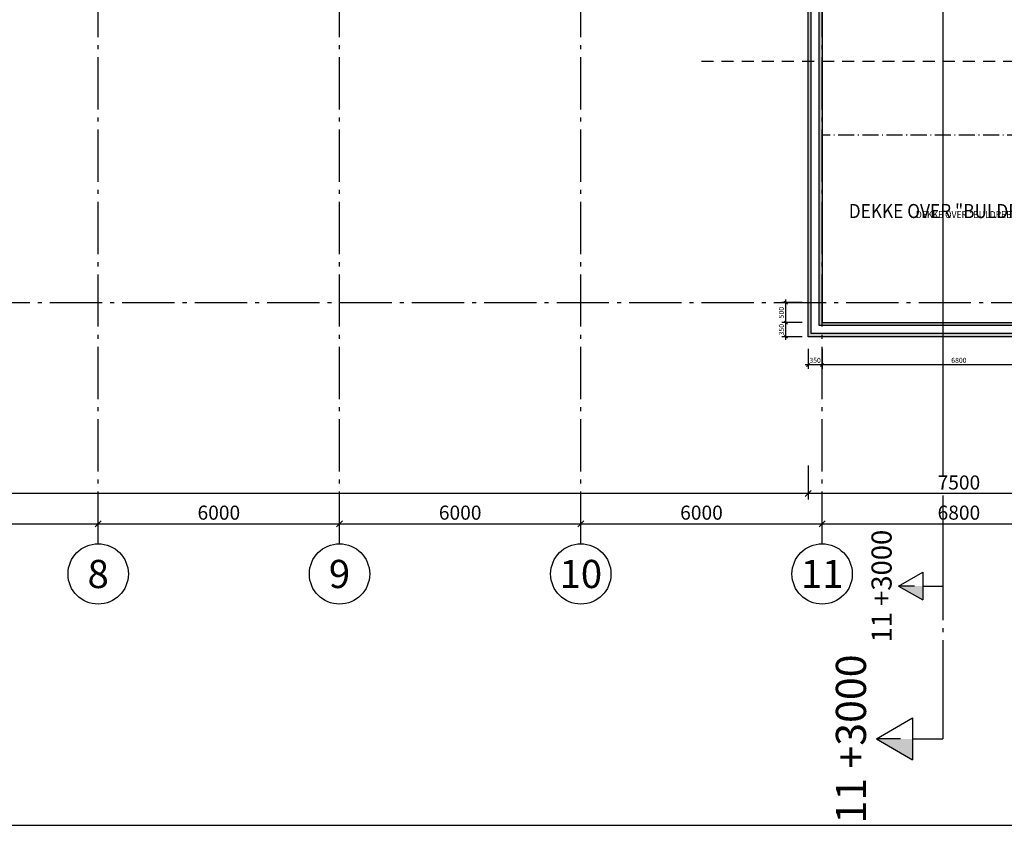
# Model space of a CAD drawing. Extents: x -23114 to 236800, y 2000 to 175653.
# Drawn here: x 60048 to 84529, y 2000 to 22033 of the extents above; entities that cross this region are included whole.
import ezdxf
from ezdxf.enums import TextEntityAlignment as Align

# ---------------------------------------------------------------- set-up
doc = ezdxf.new("R2010")
doc.units = 0
doc.header["$LTSCALE"] = 100
doc.header["$MEASUREMENT"] = 0
for name, pattern in [('DASHED_3', [5, 3, -2]), ('POINTA_CENTER', [18, 13, -2, 1, -2]), ('POINTA_DASHDOT4', [6, 4, -0.9, 0.2, -0.9])]:
    doc.linetypes.add(name, pattern=pattern)
doc.layers.get('0').update_dxf_attribs({"linetype": 'CONTINUOUS'})
doc.layers.get('Defpoints').update_dxf_attribs({"linetype": 'CONTINUOUS'})
for name, color, linetype in [('A2312', 64, 'CONTINUOUS'), ('A2312-SKIKT', 8, 'CONTINUOUS'), ('A250', 3, 'POINTA_DASHDOT4'), ('A806', 3, 'POINTA_CENTER'), ('A806-100', 3, 'POINTA_CENTER'), ('a806-200', 3, 'POINTA_CENTER'), ('A822', 8, 'POINTA_CENTER'), ('A823', 3, 'CONTINUOUS'), ('A841', 4, 'CONTINUOUS'), ('A842', 41, 'CONTINUOUS'), ('A8521', 255, 'CONTINUOUS'), ('A862--A', 1, 'CONTINUOUS'), ('A862--D', 4, 'CONTINUOUS'), ('A862--K', 7, 'CONTINUOUS'), ('A862--T', 3, 'CONTINUOUS'), ('TXT-200', 3, 'CONTINUOUS'), ('TXT-50', 3, 'CONTINUOUS')]:
    doc.layers.add(name, color=color, linetype=linetype)
for name, color, linetype, plot in [('A822-HJ', 52, 'DASHED_3', False), ('A842-tot', 4, 'CONTINUOUS', False), ('Ramme', 2, 'CONTINUOUS', False)]:
    doc.layers.add(name, color=color, linetype=linetype, plot=plot)
doc.styles.add('ISO', font='ISO')
doc.dimstyles.new('Aks_1-200', dxfattribs={"dimscale": 200, "dimtxt": 3.5, "dimasz": 1.5, "dimexe": 1.5, "dimexo": 3, "dimgap": 1, "dimtad": 1, "dimdec": 1, "dimdsep": 46, "dimtxsty": 'ISO', "dimblk1": 'OBLIQUE', "dimblk2": 'OBLIQUE', "dimsah": 1, "dimcen": 2, "dimdle": 1.5, "dimclrt": 3, "dimazin": 2, "dimtfac": 1, "dimtdec": 1, "dimtix": 1, "dimtmove": 2, "dimatfit": 3, "dimldrblk": 'OBLIQUE', "dimfxl": 0, "dimtolj": 1, "dimtzin": 0, "dimarcsym": 0})
doc.dimstyles.new('TICK_1-50MM', dxfattribs={"dimscale": 50, "dimtxt": 2.5, "dimasz": 1.5, "dimexe": 2, "dimexo": 2, "dimgap": 1, "dimtad": 1, "dimdec": 1, "dimdsep": 46, "dimtxsty": 'ISO', "dimblk1": 'OBLIQUE', "dimblk2": 'OBLIQUE', "dimsah": 1, "dimcen": 2, "dimdle": 1.5, "dimclrt": 3, "dimazin": 0, "dimtfac": 1, "dimtdec": 1, "dimtix": 1, "dimtmove": 2, "dimatfit": 3, "dimldrblk": 'OBLIQUE', "dimfxl": 0, "dimtolj": 1, "dimarcsym": 0})

# ---------------------------------------------------------------- blocks, each defined once
blk = doc.blocks.new('_OBLIQUE')
at = {"color": 0, "linetype": 'ByBlock'}
blk.add_line((-0.5, -0.5), (0.5, 0.5), dxfattribs=at)
blk = doc.blocks.new('*D33')
at = {"layer": 'A842', "color": 0, "lineweight": -2}
for p, q in [((80000, 13850), (80000, 13350)), ((86800, 13850), (86800, 13350)), ((86875, 13450), (79925, 13450))]:
    blk.add_line(p, q, dxfattribs=at)
at = {"layer": 'Defpoints', "color": 0}
for p in [(80000, 13950), (86800, 13950), (80000, 13450)]:
    blk.add_point(p, dxfattribs=at)
at = {"layer": 'A842', "color": 0, "lineweight": -2, "xscale": 75, "yscale": 75, "zscale": 75, "rotation": 180}
blk.add_blockref('_OBLIQUE', (80000, 13450), dxfattribs=at)
at = {"layer": 'A842', "color": 0, "lineweight": -2, "xscale": 75, "yscale": 75, "zscale": 75}
blk.add_blockref('_OBLIQUE', (86800, 13450), dxfattribs=at)
at = {"layer": 'A842', "color": 3, "insert": (83400, 13562.5), "char_height": 125, "attachment_point": 5, "style": 'ISO'}
blk.add_mtext('\\A1;6800', dxfattribs=at)
blk = doc.blocks.new('*D34')
at = {"layer": 'A842', "color": 0, "lineweight": -2}
for p, q in [((79650, 13850), (79650, 13350)), ((80000, 13850), (80000, 13350)), ((80075, 13450), (79575, 13450))]:
    blk.add_line(p, q, dxfattribs=at)
at = {"layer": 'Defpoints', "color": 0}
for p in [(79650, 13950), (80000, 13950), (79650, 13450)]:
    blk.add_point(p, dxfattribs=at)
at = {"layer": 'A842', "color": 0, "lineweight": -2, "xscale": 75, "yscale": 75, "zscale": 75, "rotation": 180}
blk.add_blockref('_OBLIQUE', (79650, 13450), dxfattribs=at)
at = {"layer": 'A842', "color": 0, "lineweight": -2, "xscale": 75, "yscale": 75, "zscale": 75}
blk.add_blockref('_OBLIQUE', (80000, 13450), dxfattribs=at)
at = {"layer": 'A842', "color": 3, "insert": (79825, 13562.5), "char_height": 125, "attachment_point": 5, "style": 'ISO'}
blk.add_mtext('\\A1;350', dxfattribs=at)
blk = doc.blocks.new('*D406')
at = {"layer": 'A841', "color": 0, "lineweight": -2}
for p, q in [((80000, 9300), (80000, 9650)), ((86800, 9300), (86800, 9650)), ((79850, 9500), (86950, 9500))]:
    blk.add_line(p, q, dxfattribs=at)
at = {"layer": 'Defpoints', "color": 0}
for p in [(86800, 9500), (80000, 9000), (86800, 9000)]:
    blk.add_point(p, dxfattribs=at)
at = {"layer": 'A841', "color": 0, "lineweight": -2, "xscale": 150, "yscale": 150, "zscale": 150, "rotation": 180}
blk.add_blockref('_OBLIQUE', (80000, 9500), dxfattribs=at)
at = {"layer": 'A841', "color": 0, "lineweight": -2, "xscale": 150, "yscale": 150, "zscale": 150}
blk.add_blockref('_OBLIQUE', (86800, 9500), dxfattribs=at)
at = {"layer": 'A841', "color": 3, "insert": (83400, 9775), "char_height": 350, "attachment_point": 5, "style": 'ISO'}
blk.add_mtext('\\A1;6800', dxfattribs=at)
blk = doc.blocks.new('*D409')
at = {"layer": 'A841', "color": 0, "lineweight": -2}
for p, q in [((62000, 9300), (62000, 9650)), ((68000, 9300), (68000, 9650)), ((61850, 9500), (68150, 9500))]:
    blk.add_line(p, q, dxfattribs=at)
at = {"layer": 'Defpoints', "color": 0}
for p in [(68000, 9500), (62000, 9000), (68000, 9000)]:
    blk.add_point(p, dxfattribs=at)
at = {"layer": 'A841', "color": 0, "lineweight": -2, "xscale": 150, "yscale": 150, "zscale": 150, "rotation": 180}
blk.add_blockref('_OBLIQUE', (62000, 9500), dxfattribs=at)
at = {"layer": 'A841', "color": 0, "lineweight": -2, "xscale": 150, "yscale": 150, "zscale": 150}
blk.add_blockref('_OBLIQUE', (68000, 9500), dxfattribs=at)
at = {"layer": 'A841', "color": 3, "insert": (65000, 9775), "char_height": 350, "attachment_point": 5, "style": 'ISO'}
blk.add_mtext('\\A1;6000', dxfattribs=at)
blk = doc.blocks.new('*D410')
at = {"layer": 'A841', "color": 0, "lineweight": -2}
for p, q in [((68000, 9300), (68000, 9650)), ((74000, 9300), (74000, 9650)), ((67850, 9500), (74150, 9500))]:
    blk.add_line(p, q, dxfattribs=at)
at = {"layer": 'Defpoints', "color": 0}
for p in [(74000, 9500), (68000, 9000), (74000, 9000)]:
    blk.add_point(p, dxfattribs=at)
at = {"layer": 'A841', "color": 0, "lineweight": -2, "xscale": 150, "yscale": 150, "zscale": 150, "rotation": 180}
blk.add_blockref('_OBLIQUE', (68000, 9500), dxfattribs=at)
at = {"layer": 'A841', "color": 0, "lineweight": -2, "xscale": 150, "yscale": 150, "zscale": 150}
blk.add_blockref('_OBLIQUE', (74000, 9500), dxfattribs=at)
at = {"layer": 'A841', "color": 3, "insert": (71000, 9775), "char_height": 350, "attachment_point": 5, "style": 'ISO'}
blk.add_mtext('\\A1;6000', dxfattribs=at)
blk = doc.blocks.new('*D411')
at = {"layer": 'A841', "color": 0, "lineweight": -2}
for p, q in [((74000, 9300), (74000, 9650)), ((80000, 9300), (80000, 9650)), ((73850, 9500), (80150, 9500))]:
    blk.add_line(p, q, dxfattribs=at)
at = {"layer": 'Defpoints', "color": 0}
for p in [(80000, 9500), (74000, 9000), (80000, 9000)]:
    blk.add_point(p, dxfattribs=at)
at = {"layer": 'A841', "color": 0, "lineweight": -2, "xscale": 150, "yscale": 150, "zscale": 150, "rotation": 180}
blk.add_blockref('_OBLIQUE', (74000, 9500), dxfattribs=at)
at = {"layer": 'A841', "color": 0, "lineweight": -2, "xscale": 150, "yscale": 150, "zscale": 150}
blk.add_blockref('_OBLIQUE', (80000, 9500), dxfattribs=at)
at = {"layer": 'A841', "color": 3, "insert": (77000, 9775), "char_height": 350, "attachment_point": 5, "style": 'ISO'}
blk.add_mtext('\\A1;6000', dxfattribs=at)
blk = doc.blocks.new('*D426')
at = {"layer": 'A841', "color": 0, "lineweight": -2}
for p, q in [((56000, 9300), (56000, 9650)), ((62000, 9300), (62000, 9650)), ((55850, 9500), (62150, 9500))]:
    blk.add_line(p, q, dxfattribs=at)
at = {"layer": 'Defpoints', "color": 0}
for p in [(62000, 9500), (56000, 9000), (62000, 9000)]:
    blk.add_point(p, dxfattribs=at)
at = {"layer": 'A841', "color": 0, "lineweight": -2, "xscale": 150, "yscale": 150, "zscale": 150, "rotation": 180}
blk.add_blockref('_OBLIQUE', (56000, 9500), dxfattribs=at)
at = {"layer": 'A841', "color": 0, "lineweight": -2, "xscale": 150, "yscale": 150, "zscale": 150}
blk.add_blockref('_OBLIQUE', (62000, 9500), dxfattribs=at)
at = {"layer": 'A841', "color": 3, "insert": (59000, 9775), "char_height": 350, "attachment_point": 5, "style": 'ISO'}
blk.add_mtext('\\A1;6000', dxfattribs=at)
blk = doc.blocks.new('_SEKPILN')
at = {"color": 7}
for p, q in [((-15, 0), (0, 0)), ((0, -5), (0, 0)), ((-3.46, -5), (3.46, -5)), ((0, -11), (-3.46, -5)), ((0, -11), (3.46, -5))]:
    blk.add_line(p, q, dxfattribs=at)
blk.add_line((0, -7), (0, -11))
blk.add_solid([(0, -11), (3.46, -5), (0, -5)], dxfattribs=at)
at = {"color": 7, "style": 'ISO'}
blk.add_attdef('SEKNR', text='', height=5, rotation=180, dxfattribs=at).set_placement((0.02, -14.58), align=Align.MIDDLE)
at = {"color": 3, "style": 'ISO'}
blk.add_attdef('RITNR', (-3.3, -14.59), '', height=2.5, rotation=180, dxfattribs=at)
blk = doc.blocks.new('179snpil')
at = {"layer": 'A806'}
blk.add_line((61200, 51000), (61200, -8600), dxfattribs=at)
at = {"layer": 'A806', "xscale": 150, "yscale": 150, "zscale": 150, "rotation": 270}
blk.add_blockref('_SEKPILN', (61200, -10850), dxfattribs=at).add_auto_attribs({'SEKNR': '11 +3000'})
blk = doc.blocks.new('Romtxt')
at = {"layer": 'A862--A', "style": 'ISO', "width": 0.9}
blk.add_attdef('AREAL', text='', height=125, dxfattribs=at).set_placement((215, -200), align=Align.RIGHT)
at = {"layer": 'A862--D', "style": 'ISO', "oblique": 15, "width": 0.8, "flags": 9}
for tag, p in [('PERSON', (0, -400)), ('MERKN_1', (0, -1000)), ('MERKN_2', (0, -1200))]:
    blk.add_attdef(tag, text='', height=125, dxfattribs=at).set_placement(p, align=Align.CENTER)
at = {"layer": 'A862--D', "style": 'ISO', "width": 0.8, "flags": 9}
for tag, p in [('OMKRETS', (0, -600)), ('HIMLING', (0, -800))]:
    blk.add_attdef(tag, text='', height=125, dxfattribs=at).set_placement(p, align=Align.CENTER)
at = {"layer": 'A862--K', "style": 'ISO', "width": 0.9}
blk.add_attdef('ROMNR', text='', height=200, dxfattribs=at).set_placement((0, 250), align=Align.CENTER)
at = {"layer": 'A862--T', "style": 'ISO', "width": 0.9}
blk.add_attdef('ROMNAVN', text='', height=175, dxfattribs=at).set_placement((0, 0), align=Align.CENTER)
blk = doc.blocks.new('*D376')
at = {"layer": 'A842', "color": 0, "lineweight": -2}
for p, q in [((79500, 15000), (79000, 15000)), ((79100, 14425), (79100, 15075)), ((79500, 14500), (79000, 14500))]:
    blk.add_line(p, q, dxfattribs=at)
at = {"layer": 'Defpoints', "color": 0}
for p in [(79100, 15000), (79600, 15000), (79600, 14500)]:
    blk.add_point(p, dxfattribs=at)
at = {"layer": 'A842', "color": 0, "lineweight": -2, "xscale": 75, "yscale": 75, "zscale": 75}
for p, rotation in [((79100, 15000), 90), ((79100, 14500), 270)]:
    blk.add_blockref('_OBLIQUE', p, dxfattribs=dict(at, rotation=rotation))
at = {"layer": 'A842', "color": 3, "insert": (78987.5, 14750), "char_height": 125, "attachment_point": 5, "rotation": 90, "style": 'ISO'}
blk.add_mtext('\\A1;500', dxfattribs=at)
blk = doc.blocks.new('*D377')
at = {"layer": 'A842', "color": 0, "lineweight": -2}
for p, q in [((79500, 14500), (79000, 14500)), ((79100, 14075), (79100, 14575)), ((79500, 14150), (79000, 14150))]:
    blk.add_line(p, q, dxfattribs=at)
at = {"layer": 'Defpoints', "color": 0}
for p in [(79100, 14500), (79600, 14500), (79600, 14150)]:
    blk.add_point(p, dxfattribs=at)
at = {"layer": 'A842', "color": 0, "lineweight": -2, "xscale": 75, "yscale": 75, "zscale": 75}
for p, rotation in [((79100, 14500), 90), ((79100, 14150), 270)]:
    blk.add_blockref('_OBLIQUE', p, dxfattribs=dict(at, rotation=rotation))
at = {"layer": 'A842', "color": 3, "insert": (78987.5, 14325), "char_height": 125, "attachment_point": 5, "rotation": 90, "style": 'ISO'}
blk.add_mtext('\\A1;350', dxfattribs=at)
blk = doc.blocks.new('179snpil-100')
at = {"layer": 'A806'}
blk.add_line((83000, 61150), (83000, 10950), dxfattribs=at)
at = {"layer": 'A806', "xscale": 100, "yscale": 100, "zscale": 100, "rotation": 270}
blk.add_blockref('_SEKPILN', (83000, 7950), dxfattribs=at).add_auto_attribs({'SEKNR': '11 +3000'})
blk = doc.blocks.new('*D956')
at = {"layer": 'A842-tot', "color": 0, "lineweight": -2}
for p, q in [((79650, 10950), (79650, 10100)), ((87150, 10950), (87150, 10100)), ((87300, 10250), (79500, 10250))]:
    blk.add_line(p, q, dxfattribs=at)
at = {"layer": 'Defpoints', "color": 0}
for p in [(79650, 11250), (87150, 11250), (79650, 10250)]:
    blk.add_point(p, dxfattribs=at)
at = {"layer": 'A842-tot', "color": 0, "lineweight": -2, "xscale": 150, "yscale": 150, "zscale": 150, "rotation": 180}
blk.add_blockref('_OBLIQUE', (79650, 10250), dxfattribs=at)
at = {"layer": 'A842-tot', "color": 0, "lineweight": -2, "xscale": 150, "yscale": 150, "zscale": 150}
blk.add_blockref('_OBLIQUE', (87150, 10250), dxfattribs=at)
at = {"layer": 'A842-tot', "color": 3, "insert": (83400, 10525), "char_height": 350, "attachment_point": 5, "style": 'ISO'}
blk.add_mtext('\\A1;7500', dxfattribs=at)
blk = doc.blocks.new('*D957')
at = {"layer": 'A842-tot', "color": 0, "lineweight": -2}
for p, q in [((31650, 10950), (31650, 10100)), ((79650, 10950), (79650, 10100)), ((79800, 10250), (31500, 10250))]:
    blk.add_line(p, q, dxfattribs=at)
at = {"layer": 'Defpoints', "color": 0}
for p in [(31650, 11250), (79650, 11250), (31650, 10250)]:
    blk.add_point(p, dxfattribs=at)
at = {"layer": 'A842-tot', "color": 0, "lineweight": -2, "xscale": 150, "yscale": 150, "zscale": 150, "rotation": 180}
blk.add_blockref('_OBLIQUE', (31650, 10250), dxfattribs=at)
at = {"layer": 'A842-tot', "color": 0, "lineweight": -2, "xscale": 150, "yscale": 150, "zscale": 150}
blk.add_blockref('_OBLIQUE', (79650, 10250), dxfattribs=at)
at = {"layer": 'A842-tot', "color": 3, "insert": (55650, 10525), "char_height": 350, "attachment_point": 5, "style": 'ISO'}
blk.add_mtext('\\A1;48000', dxfattribs=at)
blk = doc.blocks.new('a179aks')
at = {"layer": 'A822'}
for p, q in [((40200, -6000), (40200, 51000)), ((46200, -6000), (46200, 51000)), ((52200, -6000), (52200, 51000)), ((58200, -6000), (58200, 51000)), ((-7800, 0), (88200, 0))]:
    blk.add_line(p, q, dxfattribs=at)
at = {"layer": 'A822', "linetype": 'Continuous'}
for centre in [(40200, -6750), (46200, -6750), (52200, -6750), (58200, -6750)]:
    blk.add_circle(centre, 750, dxfattribs=at)
at = {"layer": 'A823', "style": 'ISO'}
for s, p in [('8', (40200, -6750)), ('9', (46200, -6750)), ('10', (52200, -6750)), ('11', (58200, -6750))]:
    blk.add_text(s, height=700, dxfattribs=at).set_placement(p, align=Align.MIDDLE_CENTER)
at = {"layer": 'A841'}
for base, p1, p2, picture, middle in [((40200, -5500), (34200, -6000), (40200, -6000), '*D426', (37200, -5225)), ((46200, -5500), (40200, -6000), (46200, -6000), '*D409', (43200, -5225)), ((52200, -5500), (46200, -6000), (52200, -6000), '*D410', (49200, -5225)), ((58200, -5500), (52200, -6000), (58200, -6000), '*D411', (55200, -5225)), ((65000, -5500), (58200, -6000), (65000, -6000), '*D406', (61600, -5225))]:
    dim = blk.add_linear_dim(base=base, p1=p1, p2=p2, dimstyle='Aks_1-200', override={"dimscale": 100}, dxfattribs=at)
    dim.commit()
    dim.dimension.update_dxf_attribs({"geometry": picture, "text_midpoint": middle, "insert": (-21800, -15000)})

msp = doc.modelspace()

# ---------------------------------------------------------------- hatches: boundary and pattern name
at = {"layer": 'A8521'}
for points in [[(79650, 22800), (79730, 22800), (79730, 14230), (79650, 14150)], [(79930, 22800), (80000, 22800), (80000, 14500), (79930, 14430)], [(79930, 14430), (80000, 14500), (86800, 14500), (86870, 14430)], [(79650, 14150), (79730, 14230), (87070, 14230), (87150, 14150)]]:
    msp.add_hatch(color=256, dxfattribs=at).paths.add_polyline_path(points, flags=0)

# ---------------------------------------------------------------- linework, layer by layer
at = {"layer": 'A2312'}
for p, q in [((79650, 14150), (79650, 22800)), ((80000, 22800), (80000, 14500)), ((80000, 14500), (86800, 14500)), ((87150, 14150), (79650, 14150))]:
    msp.add_line(p, q, dxfattribs=at)
at = {"layer": 'A2312-SKIKT'}
for p, q in [((79730, 14230), (79730, 22800)), ((79930, 14430), (79930, 22800)), ((87070, 14230), (79730, 14230)), ((86870, 14430), (79930, 14430))]:
    msp.add_line(p, q, dxfattribs=at)
at = {"layer": 'A250'}
msp.add_line((86800, 19160), (80000, 19160), dxfattribs=at)
at = {"layer": 'A822-HJ'}
msp.add_line((77000, 21000), (110000, 21000), dxfattribs=at)
at = {"layer": 'Ramme'}
msp.add_lwpolyline([(5000, 2000), (116800, 2000), (116800, 82000), (5000, 82000)], close=True, dxfattribs=at)

# ---------------------------------------------------------------- block references
at = {"layer": 'A806-100'}
msp.add_blockref('179snpil-100', (0, 0), dxfattribs=at)
at = {"layer": 'a806-200'}
msp.add_blockref('179snpil', (21800, 15000), dxfattribs=at)
at = {"layer": 'A822'}
msp.add_blockref('a179aks', (21800, 15000), dxfattribs=at)
at = {"layer": 'TXT-200'}
ref = msp.add_blockref('Romtxt', (84000, 17100), dxfattribs=dict(at, xscale=2, yscale=2, zscale=2))
ref.add_attrib('ROMNAVN', 'DEKKE OVER "BULDREBALKONG"', dxfattribs={"layer": 'A862--T', "height": 350, "style": 'ISO', "width": 0.9}).set_placement((84000, 17100), align=Align.CENTER)
at = {"layer": 'TXT-50'}
ref = msp.add_blockref('Romtxt', (84000, 17100), dxfattribs=at)
ref.add_attrib('ROMNAVN', 'DEKKE OVER "BULDREBALKONG"', dxfattribs={"layer": 'A862--T', "height": 175, "style": 'ISO', "width": 0.9}).set_placement((84000, 17100), align=Align.CENTER)

# ---------------------------------------------------------------- dimensions: what is measured, and where the dimension line sits
at = {"layer": 'A842'}
for base, p1, p2, angle, picture, middle in [((79100, 15000), (79600, 14500), (79600, 15000), 90, '*D376', (78987.5, 14750)), ((79100, 14500), (79600, 14150), (79600, 14500), 90, '*D377', (78987.5, 14325)), ((79650, 13450), (80000, 13950), (79650, 13950), 180, '*D34', (79825, 13562.5)), ((80000, 13450), (86800, 13950), (80000, 13950), 180, '*D33', (83400, 13562.5))]:
    dim = msp.add_linear_dim(base=base, p1=p1, p2=p2, angle=angle, dimstyle='TICK_1-50MM', dxfattribs=at)
    dim.commit()
    dim.dimension.update_dxf_attribs({"geometry": picture, "text_midpoint": middle})
at = {"layer": 'A842-tot'}
for base, p1, p2, picture, middle in [((31650, 10250), (79650, 11250), (31650, 11250), '*D957', (55650, 10525)), ((79650, 10250), (87150, 11250), (79650, 11250), '*D956', (83400, 10525))]:
    dim = msp.add_linear_dim(base=base, p1=p1, p2=p2, angle=180, dimstyle='Aks_1-200', override={"dimscale": 100}, dxfattribs=at)
    dim.commit()
    dim.dimension.update_dxf_attribs({"geometry": picture, "text_midpoint": middle})

doc.saveas('drawing.dxf')
